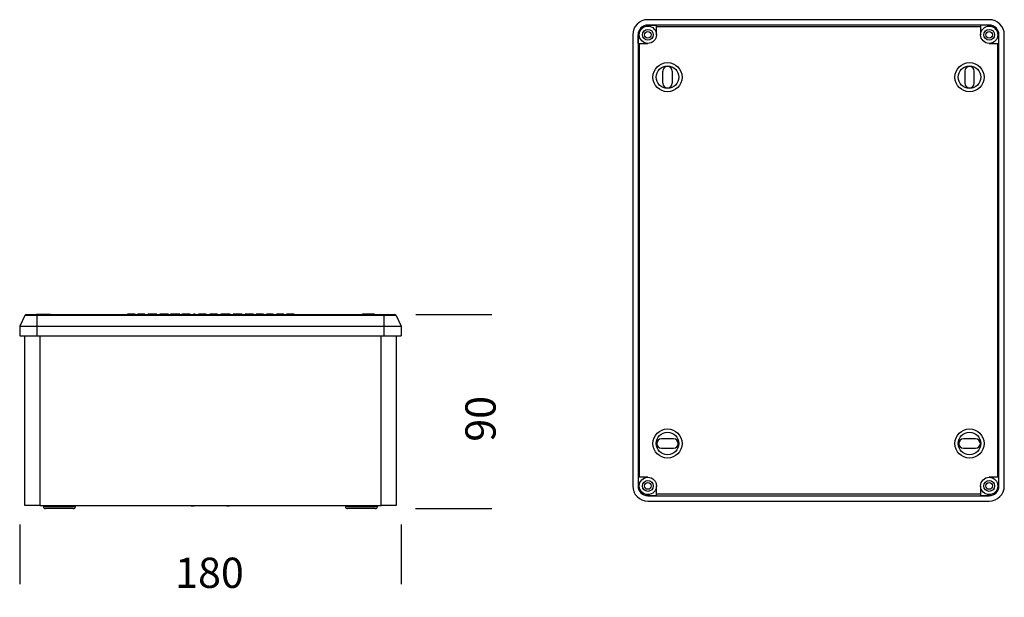
# Model space of a CAD drawing. Units: millimetres. Extents: x 20 to 732, y 20 to 425.
# Drawn here: x 276 to 732, y 22 to 290 of the extents above; entities that cross this region are included whole.
import ezdxf

# ---------------------------------------------------------------- set-up
doc = ezdxf.new("R2010")
doc.units = ezdxf.units.MM
doc.layers.add('FORMAT', color=7, linetype='Continuous')
doc.styles.add('SLDTEXTSTYLE2', font='ARIAL.TTF', dxfattribs={"width": 0.948})
doc.dimstyles.new('SLDDIMSTYLE0', dxfattribs={"dimtxt": 14, "dimasz": 12, "dimexe": 0, "dimexo": 0.0625, "dimgap": 3.5, "dimtad": 0, "dimdec": 0, "dimrnd": 1e-09, "dimzin": 12, "dimdsep": 46, "dimtxsty": 'SLDTEXTSTYLE2', "dimblk1": 'NONE', "dimblk2": 'NONE', "dimsah": 1, "dimcen": 0.09, "dimsd1": 1, "dimsd2": 1, "dimadec": 0, "dimazin": 3, "dimtfac": 1, "dimtdec": 0, "dimtmove": 0, "dimatfit": 0, "dimldrblk": 'NONE', "dimfxl": 0, "dimfrac": 2, "dimtolj": 1, "dimtzin": 12, "dimarcsym": 0})

# ---------------------------------------------------------------- blocks, each defined once
blk = doc.blocks.new('_D_2')
at = {"layer": 'FORMAT', "color": 7}
for p, q in [((275.97, 56.15), (275.97, 28.52)), ((452.57, 56.15), (452.57, 28.52))]:
    blk.add_line(p, q, dxfattribs=at)
at = {"layer": 'FORMAT', "color": 7, "insert": (347.92, 40.82), "char_height": 14, "attachment_point": 1, "style": 'SLDTEXTSTYLE2'}
blk.add_mtext('180', dxfattribs=at)
blk = doc.blocks.new('_None')
blk = doc.blocks.new('_D_3')
at = {"layer": 'FORMAT', "color": 7}
for p, q in [((459.29, 153.52), (494.57, 153.52)), ((459.23, 63.52), (494.57, 63.52))]:
    blk.add_line(p, q, dxfattribs=at)
at = {"layer": 'FORMAT', "color": 7, "insert": (482.26, 94.53), "char_height": 14, "attachment_point": 1, "rotation": 90, "style": 'SLDTEXTSTYLE2'}
blk.add_mtext('90', dxfattribs=at)

msp = doc.modelspace()

# ---------------------------------------------------------------- linework, layer by layer
at = {"color": 7, "linetype": 'Continuous', "lineweight": 25}
for p, q in [((724.73, 290.04), (566.73, 290.04)), ((566.73, 287.53), (566.73, 287.54)), ((724.73, 287.54), (566.73, 287.54)), ((566.73, 287.53), (570.73, 287.53)), ((570.73, 283.04), (570.73, 287.53)), ((724.73, 287.53), (720.73, 287.53)), ((720.73, 287.53), (720.73, 283.04)), ((724.73, 287.53), (724.73, 287.54)), ((559.73, 283.04), (559.73, 74.04)), ((562.23, 283.04), (562.23, 74.04)), ((562.24, 283.04), (562.23, 283.04)), ((562.24, 279.04), (562.24, 283.04)), ((570.73, 286.86), (720.73, 286.86)), ((729.22, 279.04), (729.22, 283.04)), ((729.22, 283.04), (729.23, 283.04)), ((729.23, 74.04), (729.23, 283.04)), ((731.73, 74.04), (731.73, 283.04)), ((562.24, 279.04), (566.73, 279.04)), ((562.91, 78.04), (562.91, 279.04)), ((724.73, 279.04), (729.22, 279.04)), ((728.54, 279.04), (728.54, 78.04)), ((573.63, 260.59), (573.63, 266.19)), ((578.03, 266.19), (578.03, 260.59)), ((713.43, 266.19), (713.43, 260.59)), ((717.83, 260.59), (717.83, 266.19)), ((278.34, 152.94), (276.04, 148.02)), ((283.97, 152.94), (278.34, 152.94)), ((279.25, 153.52), (283.97, 153.52)), ((283.77, 153.62), (283.77, 153.52)), ((283.77, 153.62), (290.27, 153.62)), ((283.97, 153.52), (283.97, 152.94)), ((283.97, 153.52), (444.57, 153.52)), ((283.97, 152.94), (283.97, 148.02)), ((444.57, 152.94), (283.97, 152.94)), ((290.27, 153.62), (290.27, 153.52)), ((325.7, 153.62), (325.7, 153.52)), ((325.88, 153.62), (325.88, 153.52)), ((327.56, 153.62), (327.56, 153.52)), ((327.56, 153.62), (327.56, 153.52)), ((329.34, 153.62), (329.17, 153.62)), ((329.17, 153.62), (329.17, 153.52)), ((329.34, 153.62), (329.17, 153.62)), ((329.34, 153.62), (329.34, 153.52)), ((330.52, 153.62), (330.52, 153.52)), ((330.58, 153.62), (330.52, 153.62)), ((330.52, 153.62), (330.52, 153.52)), ((330.58, 153.62), (330.52, 153.62)), ((330.58, 153.62), (330.58, 153.52)), ((333.93, 153.62), (330.58, 153.62)), ((330.58, 153.62), (330.58, 153.52)), ((333.93, 153.62), (330.58, 153.62)), ((333.93, 153.62), (333.93, 153.52)), ((333.93, 153.62), (333.93, 153.52)), ((335.34, 153.62), (335.34, 153.52)), ((336.39, 153.62), (336.39, 153.52)), ((336.85, 153.62), (336.39, 153.62)), ((336.85, 153.62), (336.39, 153.62)), ((336.39, 153.62), (336.39, 153.52)), ((336.85, 153.62), (336.85, 153.52)), ((336.85, 153.62), (336.85, 153.52)), ((337.09, 153.62), (337.09, 153.52)), ((337.98, 153.62), (337.98, 153.52)), ((337.98, 153.62), (337.98, 153.52)), ((338.52, 153.62), (338.52, 153.52)), ((339.41, 153.62), (339.41, 153.52)), ((339.61, 153.62), (339.61, 153.52)), ((340.85, 153.62), (340.85, 153.52)), ((340.9, 153.62), (340.85, 153.62)), ((340.91, 153.62), (340.91, 153.52)), ((341.36, 153.62), (341.36, 153.52)), ((342.69, 153.62), (342.69, 153.52)), ((342.69, 153.62), (342.69, 153.52)), ((344.77, 153.62), (344.77, 153.52)), ((345.73, 153.62), (345.73, 153.52)), ((347.44, 153.62), (345.73, 153.62)), ((347.44, 153.62), (347.44, 153.52)), ((348.35, 153.62), (347.44, 153.62)), ((347.44, 153.62), (347.44, 153.52)), ((347.44, 153.62), (347.44, 153.62)), ((348.35, 153.62), (347.44, 153.62)), ((348.35, 153.62), (348.35, 153.52)), ((348.35, 153.62), (348.35, 153.62)), ((348.35, 153.62), (348.35, 153.52)), ((350.05, 153.62), (348.35, 153.62)), ((350.05, 153.62), (350.05, 153.52)), ((351.01, 153.62), (351.01, 153.52)), ((351.06, 153.62), (351.01, 153.62)), ((351.07, 153.62), (351.07, 153.52)), ((351.52, 153.62), (351.52, 153.52)), ((352.85, 153.62), (352.85, 153.52)), ((352.85, 153.62), (352.85, 153.52)), ((354.93, 153.62), (354.93, 153.52)), ((356.35, 153.62), (356.35, 153.52)), ((357.21, 153.62), (356.35, 153.62)), ((356.35, 153.62), (356.35, 153.52)), ((357.21, 153.62), (356.35, 153.62)), ((357.21, 153.62), (357.21, 153.52)), ((357.21, 153.62), (357.21, 153.52)), ((359.61, 153.62), (358.74, 153.62)), ((358.74, 153.62), (358.74, 153.52)), ((358.74, 153.62), (358.74, 153.52)), ((359.61, 153.62), (358.74, 153.62)), ((359.61, 153.62), (359.61, 153.52)), ((361.41, 153.62), (359.61, 153.62)), ((359.61, 153.62), (359.61, 153.52)), ((361.41, 153.62), (361.41, 153.52)), ((362.32, 153.62), (361.41, 153.62)), ((361.41, 153.62), (361.41, 153.52)), ((361.41, 153.62), (361.41, 153.62)), ((362.32, 153.62), (361.41, 153.62)), ((362.32, 153.62), (362.32, 153.52)), ((362.32, 153.62), (362.32, 153.52)), ((363.91, 153.62), (363.91, 153.52)), ((364.77, 153.62), (363.91, 153.62)), ((363.91, 153.62), (363.91, 153.52)), ((364.77, 153.62), (363.91, 153.62)), ((364.77, 153.62), (364.77, 153.52)), ((364.77, 153.62), (364.77, 153.52)), ((365.67, 153.62), (365.67, 153.52)), ((365.67, 153.62), (365.67, 153.52)), ((366.58, 153.62), (366.58, 153.52)), ((366.62, 153.62), (366.62, 153.52)), ((367.48, 153.62), (366.62, 153.62)), ((366.62, 153.62), (366.62, 153.52)), ((367.48, 153.62), (366.62, 153.62)), ((367.48, 153.62), (367.48, 153.52)), ((367.48, 153.62), (367.48, 153.52)), ((370.48, 153.62), (369.01, 153.62)), ((369.01, 153.62), (369.01, 153.52)), ((369.01, 153.62), (369.01, 153.52)), ((370.48, 153.62), (369.01, 153.62)), ((370.48, 153.62), (370.48, 153.52)), ((370.48, 153.62), (370.48, 153.52)), ((371.23, 153.62), (370.48, 153.62)), ((371.99, 153.62), (371.23, 153.62)), ((371.99, 153.62), (371.99, 153.52)), ((373.45, 153.62), (371.99, 153.62)), ((371.99, 153.62), (371.99, 153.52)), ((373.45, 153.62), (371.99, 153.62)), ((373.45, 153.62), (373.45, 153.52)), ((373.45, 153.62), (373.45, 153.52)), ((374.81, 153.62), (374.81, 153.52)), ((376.95, 153.62), (376.95, 153.52)), ((376.95, 153.62), (376.95, 153.52)), ((377.9, 153.62), (377.9, 153.52)), ((378.88, 153.62), (378.88, 153.52)), ((379.08, 153.62), (379.08, 153.52)), ((380.32, 153.62), (380.32, 153.52)), ((380.37, 153.62), (380.32, 153.62)), ((380.38, 153.62), (380.38, 153.52)), ((380.84, 153.62), (380.84, 153.52)), ((382.16, 153.62), (382.16, 153.52)), ((382.16, 153.62), (382.16, 153.52)), ((384.25, 153.62), (384.25, 153.52)), ((385.49, 153.62), (385.49, 153.52)), ((385.54, 153.62), (385.49, 153.62)), ((385.49, 153.62), (385.49, 153.52)), ((385.54, 153.62), (385.49, 153.62)), ((385.54, 153.62), (385.54, 153.52)), ((388.89, 153.62), (385.54, 153.62)), ((385.54, 153.62), (385.54, 153.52)), ((388.89, 153.62), (385.54, 153.62)), ((388.89, 153.62), (388.89, 153.52)), ((388.89, 153.62), (388.89, 153.52)), ((390.19, 153.62), (390.19, 153.52)), ((392.5, 153.62), (390.19, 153.62)), ((390.19, 153.62), (390.19, 153.52)), ((392.5, 153.62), (390.19, 153.62)), ((392.5, 153.62), (392.5, 153.52)), ((393.36, 153.62), (392.5, 153.62)), ((392.5, 153.62), (392.5, 153.52)), ((393.36, 153.62), (392.5, 153.62)), ((393.36, 153.62), (393.36, 153.52)), ((393.36, 153.62), (393.36, 153.52)), ((394.78, 153.62), (394.78, 153.52)), ((394.84, 153.62), (394.78, 153.62)), ((394.78, 153.62), (394.78, 153.52)), ((394.84, 153.62), (394.78, 153.62)), ((394.84, 153.62), (394.84, 153.52)), ((398.18, 153.62), (394.84, 153.62)), ((394.84, 153.62), (394.84, 153.52)), ((398.18, 153.62), (394.84, 153.62)), ((398.18, 153.62), (398.18, 153.52)), ((398.18, 153.62), (398.18, 153.52)), ((399.42, 153.62), (399.42, 153.52)), ((402.94, 153.62), (399.42, 153.62)), ((402.94, 153.62), (399.42, 153.62)), ((399.42, 153.62), (399.42, 153.52)), ((402.94, 153.62), (402.94, 153.52)), ((402.94, 153.62), (402.94, 153.52)), ((434.64, 153.72), (434.64, 153.52)), ((434.64, 153.72), (439.99, 153.72)), ((439.99, 153.72), (439.99, 153.52)), ((440.08, 153.72), (440.08, 153.52)), ((444.57, 153.52), (444.57, 152.94)), ((444.57, 153.52), (449.29, 153.52)), ((444.57, 152.94), (444.57, 148.02)), ((450.19, 152.94), (444.57, 152.94)), ((450.19, 152.94), (452.49, 148.02)), ((276.04, 148.02), (275.97, 143.52)), ((276.04, 148.02), (283.97, 148.02)), ((283.97, 148.02), (283.97, 143.52)), ((283.97, 148.02), (444.57, 148.02)), ((444.57, 148.02), (444.57, 143.52)), ((444.57, 148.02), (452.49, 148.02)), ((452.49, 148.02), (452.57, 143.52)), ((275.97, 143.52), (283.97, 143.52)), ((278.27, 65.02), (278.27, 143.52)), ((283.97, 143.52), (444.57, 143.52)), ((444.57, 143.52), (452.57, 143.52)), ((450.27, 143.52), (450.27, 65.02)), ((578.63, 95.89), (573.03, 95.89)), ((718.43, 95.89), (712.83, 95.89)), ((573.03, 91.49), (578.63, 91.49)), ((712.83, 91.49), (718.43, 91.49)), ((562.24, 78.04), (562.24, 74.04)), ((566.73, 78.04), (562.24, 78.04)), ((729.22, 78.04), (724.73, 78.04)), ((729.22, 74.04), (729.22, 78.04)), ((562.24, 74.04), (562.23, 74.04)), ((570.73, 69.55), (570.73, 74.04)), ((720.73, 74.04), (720.73, 69.55)), ((729.22, 74.04), (729.23, 74.04)), ((566.73, 69.55), (566.73, 69.54)), ((566.73, 69.55), (570.73, 69.55)), ((566.73, 69.54), (724.73, 69.54)), ((720.73, 70.22), (570.73, 70.22)), ((720.73, 69.55), (724.73, 69.55)), ((724.73, 69.55), (724.73, 69.54)), ((285.27, 65.02), (278.27, 65.02)), ((285.27, 65.02), (443.27, 65.02)), ((286.97, 65.02), (286.97, 64.52)), ((301.77, 64.52), (301.77, 65.02)), ((355.34, 64.82), (355.34, 65.02)), ((355.34, 64.82), (355.57, 64.82)), ((355.57, 64.82), (355.57, 65.02)), ((356.72, 64.82), (356.72, 65.02)), ((357.19, 64.82), (356.72, 64.82)), ((357.19, 64.82), (357.19, 65.02)), ((361.81, 64.82), (357.19, 64.82)), ((361.81, 64.82), (361.81, 65.02)), ((362.19, 64.82), (361.81, 64.82)), ((362.19, 64.82), (362.19, 65.02)), ((366.81, 64.82), (362.19, 64.82)), ((366.81, 64.82), (366.81, 65.02)), ((367.2, 64.82), (366.81, 64.82)), ((367.2, 64.82), (367.2, 65.02)), ((371.81, 64.82), (367.2, 64.82)), ((371.81, 64.82), (371.81, 65.02)), ((371.81, 64.82), (373.11, 64.82)), ((373.11, 64.82), (373.11, 65.02)), ((426.77, 65.02), (426.77, 64.52)), ((441.57, 64.52), (441.57, 65.02)), ((450.27, 65.02), (443.27, 65.02)), ((566.73, 67.04), (724.73, 67.04)), ((294.37, 63.52), (287.97, 63.52)), ((300.77, 63.52), (294.37, 63.52)), ((440.57, 63.52), (427.77, 63.52))]:
    msp.add_line(p, q, dxfattribs=at)
at = {"color": 8, "linetype": 'Continuous', "lineweight": 25}
for p, q in [((285.27, 143.52), (285.27, 65.02)), ((443.27, 65.02), (443.27, 143.52)), ((286.97, 64.52), (294.37, 64.52)), ((294.37, 64.52), (301.77, 64.52)), ((426.77, 64.52), (441.57, 64.52))]:
    msp.add_line(p, q, dxfattribs=at)
at = {"color": 7, "linetype": 'Continuous', "lineweight": 25}
for centre, radius in [((566.73, 283.04), 4), ((566.73, 283.04), 2.5), ((566.73, 283.04), 1.55), ((724.73, 283.04), 4), ((724.73, 283.04), 2.5), ((724.73, 283.04), 1.55), ((575.83, 263.39), 6.75), ((715.63, 263.39), 6.75), ((575.83, 263.39), 5.25), ((715.63, 263.39), 5.25), ((575.83, 93.69), 6.75), ((715.63, 93.69), 6.75), ((575.83, 93.69), 5.25), ((715.63, 93.69), 5.25), ((566.73, 74.04), 4), ((724.73, 74.04), 4), ((566.73, 74.04), 2.5), ((566.73, 74.04), 1.55), ((724.73, 74.04), 2.5), ((724.73, 74.04), 1.55)]:
    msp.add_circle(centre, radius, dxfattribs=at)
for centre, radius, start, end in [((566.73, 283.04), 7, 90, 180), ((566.73, 283.04), 4.5, 90, 180), ((566.73, 283.04), 4.49, 90, 180), ((724.73, 283.04), 7, 0, 90), ((724.73, 283.04), 4.5, 0, 90), ((724.73, 283.04), 4.49, 0, 90), ((575.83, 266.19), 2.2, 0, 180), ((715.63, 266.19), 2.2, 0, 180), ((575.83, 260.59), 2.2, 180, 0), ((715.63, 260.59), 2.2, 180, 0), ((279.25, 152.52), 1, 90, 155), ((449.29, 152.52), 1, 25, 90), ((573.03, 93.69), 2.2, 90, 270), ((578.63, 93.69), 2.2, 270, 90), ((712.83, 93.69), 2.2, 90, 270), ((718.43, 93.69), 2.2, 270, 90), ((566.73, 74.04), 7, 180, 270), ((566.73, 74.04), 4.5, 180, 270), ((566.73, 74.04), 4.49, 180, 270), ((724.73, 74.04), 4.5, 270, 0), ((724.73, 74.04), 4.49, 270, 0), ((724.73, 74.04), 7, 270, 0), ((287.97, 64.52), 1, 180, 270), ((300.77, 64.52), 1, 270, 0), ((427.77, 64.52), 1, 180, 270), ((440.57, 64.52), 1, 270, 0)]:
    msp.add_arc(centre, radius, start, end, dxfattribs=at)
for points, knots in [([(327.56, 153.62), (327.49, 153.62), (327.34, 153.62), (327.11, 153.62), (326.89, 153.62), (326.67, 153.62), (326.47, 153.62), (326.29, 153.62), (326.14, 153.62), (326.03, 153.62), (325.94, 153.62), (325.89, 153.62), (325.88, 153.62), (325.88, 153.62)], [0, 0, 0, 0, 0.093373, 0.18675, 0.280108, 0.373451, 0.466775, 0.560068, 0.648041, 0.73602, 0.823988, 0.911988, 1, 1, 1, 1]), ([(327.56, 153.62), (327.49, 153.62), (327.34, 153.62), (327.11, 153.62), (326.89, 153.62), (326.67, 153.62), (326.47, 153.62), (326.29, 153.62), (326.14, 153.62), (326.03, 153.62), (325.94, 153.62), (325.89, 153.62), (325.88, 153.62), (325.88, 153.62)], [0, 0, 0, 0, 0.093373, 0.18675, 0.280108, 0.373451, 0.466775, 0.560068, 0.648041, 0.73602, 0.823988, 0.911988, 1, 1, 1, 1]), ([(329.17, 153.62), (329.16, 153.62), (329.16, 153.62), (329.09, 153.62), (329, 153.62), (328.87, 153.62), (328.72, 153.62), (328.53, 153.62), (328.3, 153.62), (328.06, 153.62), (327.81, 153.62), (327.65, 153.62), (327.56, 153.62)], [0, 0, 0, 0, 0.093314, 0.186695, 0.280026, 0.373318, 0.466588, 0.559881, 0.669856, 0.779889, 0.889942, 1, 1, 1, 1]), ([(329.17, 153.62), (329.16, 153.62), (329.16, 153.62), (329.09, 153.62), (329, 153.62), (328.87, 153.62), (328.72, 153.62), (328.53, 153.62), (328.3, 153.62), (328.06, 153.62), (327.81, 153.62), (327.65, 153.62), (327.56, 153.62)], [0, 0, 0, 0, 0.093314, 0.186695, 0.280026, 0.373318, 0.466588, 0.559881, 0.669856, 0.779889, 0.889942, 1, 1, 1, 1]), ([(336.38, 153.62), (336.3, 153.62), (336.14, 153.62), (335.93, 153.62), (335.74, 153.62), (335.58, 153.62), (335.47, 153.62), (335.39, 153.62), (335.35, 153.62), (335.34, 153.62), (335.34, 153.62)], [0, 0, 0, 0, 0.11633, 0.234146, 0.351958, 0.481526, 0.611118, 0.740732, 0.870364, 1, 1, 1, 1]), ([(336.38, 153.62), (336.3, 153.62), (336.14, 153.62), (335.93, 153.62), (335.74, 153.62), (335.58, 153.62), (335.47, 153.62), (335.39, 153.62), (335.35, 153.62), (335.34, 153.62), (335.34, 153.62)], [0, 0, 0, 0, 0.11621, 0.234041, 0.35187, 0.481455, 0.611065, 0.740697, 0.870346, 1, 1, 1, 1]), ([(337.09, 153.62), (337.05, 153.62), (336.98, 153.62), (336.9, 153.62), (336.86, 153.62), (336.85, 153.62), (336.85, 153.62)], [0, 0, 0, 0, 0.280056, 0.558712, 0.779249, 1, 1, 1, 1]), ([(337.09, 153.62), (337.05, 153.62), (336.98, 153.62), (336.9, 153.62), (336.86, 153.62), (336.85, 153.62), (336.85, 153.62)], [0, 0, 0, 0, 0.280056, 0.558712, 0.779249, 1, 1, 1, 1]), ([(337.98, 153.62), (337.92, 153.62), (337.8, 153.62), (337.64, 153.62), (337.47, 153.62), (337.29, 153.62), (337.16, 153.62), (337.09, 153.62)], [0, 0, 0, 0, 0.186647, 0.373334, 0.56016, 0.780304, 1, 1, 1, 1]), ([(337.98, 153.62), (337.92, 153.62), (337.8, 153.62), (337.64, 153.62), (337.47, 153.62), (337.29, 153.62), (337.16, 153.62), (337.09, 153.62)], [0, 0, 0, 0, 0.186647, 0.373334, 0.56016, 0.780304, 1, 1, 1, 1]), ([(338.52, 153.62), (338.52, 153.62), (338.51, 153.62), (338.49, 153.62), (338.44, 153.62), (338.36, 153.62), (338.25, 153.62), (338.12, 153.62), (338.02, 153.62), (337.98, 153.62)], [0, 0, 0, 0, 0.140112, 0.280175, 0.420221, 0.56021, 0.70675, 0.853367, 1, 1, 1, 1]), ([(338.52, 153.62), (338.52, 153.62), (338.51, 153.62), (338.49, 153.62), (338.44, 153.62), (338.36, 153.62), (338.25, 153.62), (338.12, 153.62), (338.02, 153.62), (337.98, 153.62)], [0, 0, 0, 0, 0.140112, 0.280175, 0.420221, 0.56021, 0.70675, 0.853367, 1, 1, 1, 1]), ([(339.41, 153.62), (339.37, 153.62), (339.29, 153.62), (339.14, 153.62), (338.97, 153.62), (338.79, 153.62), (338.65, 153.62), (338.56, 153.62), (338.53, 153.62)], [0, 0, 0, 0, 0.202666, 0.405371, 0.608074, 0.767305, 0.926647, 1, 1, 1, 1]), ([(339.41, 153.62), (339.37, 153.62), (339.29, 153.62), (339.14, 153.62), (338.97, 153.62), (338.8, 153.62), (338.65, 153.62), (338.56, 153.62), (338.53, 153.62)], [0, 0, 0, 0, 0.202617, 0.405273, 0.607927, 0.76712, 0.926423, 1, 1, 1, 1]), ([(341.36, 153.62), (341.3, 153.62), (341.18, 153.62), (341.06, 153.62), (340.97, 153.62), (340.93, 153.62), (340.91, 153.62)], [0, 0, 0, 0, 0.2798067, 0.5597246, 0.7798645, 1, 1, 1, 1]), ([(341.36, 153.62), (341.3, 153.62), (341.18, 153.62), (341.06, 153.62), (340.97, 153.62), (340.93, 153.62), (340.91, 153.62)], [0, 0, 0, 0, 0.2798067, 0.5597246, 0.7798645, 1, 1, 1, 1]), ([(342.69, 153.62), (342.6, 153.62), (342.42, 153.62), (342.15, 153.62), (341.91, 153.62), (341.7, 153.62), (341.52, 153.62), (341.42, 153.62), (341.36, 153.62)], [0, 0, 0, 0, 0.186689, 0.373334, 0.559956, 0.706628, 0.853326, 1, 1, 1, 1]), ([(342.69, 153.62), (342.6, 153.62), (342.42, 153.62), (342.15, 153.62), (341.91, 153.62), (341.7, 153.62), (341.52, 153.62), (341.42, 153.62), (341.36, 153.62)], [0, 0, 0, 0, 0.186689, 0.373334, 0.559956, 0.706628, 0.853326, 1, 1, 1, 1]), ([(344.77, 153.62), (344.77, 153.62), (344.77, 153.62), (344.74, 153.62), (344.68, 153.62), (344.59, 153.62), (344.47, 153.62), (344.31, 153.62), (344.11, 153.62), (343.87, 153.62), (343.6, 153.62), (343.31, 153.62), (343, 153.62), (342.79, 153.62), (342.69, 153.62)], [0, 0, 0, 0, 0.080025, 0.160055, 0.240061, 0.320086, 0.400076, 0.480071, 0.560064, 0.648045, 0.736016, 0.823994, 0.911989, 1, 1, 1, 1]), ([(344.77, 153.62), (344.77, 153.62), (344.77, 153.62), (344.74, 153.62), (344.68, 153.62), (344.59, 153.62), (344.47, 153.62), (344.31, 153.62), (344.11, 153.62), (343.87, 153.62), (343.6, 153.62), (343.31, 153.62), (343, 153.62), (342.79, 153.62), (342.69, 153.62)], [0, 0, 0, 0, 0.080025, 0.160055, 0.240061, 0.320086, 0.400076, 0.480071, 0.560064, 0.648045, 0.736016, 0.823994, 0.911989, 1, 1, 1, 1]), ([(351.52, 153.62), (351.46, 153.62), (351.34, 153.62), (351.22, 153.62), (351.13, 153.62), (351.09, 153.62), (351.07, 153.62)], [0, 0, 0, 0, 0.2798067, 0.5597246, 0.7798645, 1, 1, 1, 1]), ([(351.52, 153.62), (351.46, 153.62), (351.34, 153.62), (351.22, 153.62), (351.13, 153.62), (351.09, 153.62), (351.07, 153.62)], [0, 0, 0, 0, 0.279807, 0.559725, 0.779864, 1, 1, 1, 1]), ([(352.85, 153.62), (352.76, 153.62), (352.58, 153.62), (352.31, 153.62), (352.07, 153.62), (351.86, 153.62), (351.68, 153.62), (351.57, 153.62), (351.52, 153.62)], [0, 0, 0, 0, 0.186689, 0.373334, 0.559956, 0.706628, 0.853326, 1, 1, 1, 1]), ([(352.85, 153.62), (352.76, 153.62), (352.58, 153.62), (352.31, 153.62), (352.07, 153.62), (351.86, 153.62), (351.68, 153.62), (351.57, 153.62), (351.52, 153.62)], [0, 0, 0, 0, 0.186689, 0.373334, 0.559956, 0.706628, 0.853326, 1, 1, 1, 1]), ([(354.93, 153.62), (354.93, 153.62), (354.93, 153.62), (354.89, 153.62), (354.83, 153.62), (354.75, 153.62), (354.62, 153.62), (354.47, 153.62), (354.27, 153.62), (354.03, 153.62), (353.76, 153.62), (353.46, 153.62), (353.16, 153.62), (352.95, 153.62), (352.85, 153.62)], [0, 0, 0, 0, 0.080025, 0.160055, 0.240061, 0.320086, 0.400076, 0.480071, 0.560064, 0.648045, 0.736016, 0.823994, 0.911989, 1, 1, 1, 1]), ([(354.93, 153.62), (354.93, 153.62), (354.93, 153.62), (354.89, 153.62), (354.84, 153.62), (354.75, 153.62), (354.62, 153.62), (354.47, 153.62), (354.27, 153.62), (354.03, 153.62), (353.76, 153.62), (353.46, 153.62), (353.16, 153.62), (352.95, 153.62), (352.85, 153.62)], [0, 0, 0, 0, 0.080025, 0.160055, 0.240061, 0.320086, 0.400076, 0.480071, 0.560064, 0.648045, 0.736016, 0.823994, 0.911989, 1, 1, 1, 1]), ([(365.67, 153.62), (365.61, 153.62), (365.51, 153.62), (365.35, 153.62), (365.2, 153.62), (365.07, 153.62), (364.95, 153.62), (364.86, 153.62), (364.81, 153.62), (364.79, 153.62), (364.78, 153.62), (364.77, 153.62), (364.77, 153.62), (364.77, 153.62), (364.77, 153.62)], [0, 0, 0, 0, 0.083376, 0.166724, 0.250027, 0.333236, 0.416561, 0.499851, 0.583104, 0.666463, 0.749846, 0.833228, 0.916614, 1, 1, 1, 1]), ([(365.67, 153.62), (365.61, 153.62), (365.51, 153.62), (365.36, 153.62), (365.2, 153.62), (365.07, 153.62), (364.95, 153.62), (364.86, 153.62), (364.81, 153.62), (364.79, 153.62), (364.78, 153.62), (364.77, 153.62), (364.77, 153.62), (364.77, 153.62), (364.77, 153.62)], [0, 0, 0, 0, 0.083376, 0.166724, 0.250027, 0.333236, 0.416561, 0.499851, 0.583104, 0.666463, 0.749846, 0.833228, 0.916614, 1, 1, 1, 1]), ([(366.58, 153.62), (366.57, 153.62), (366.54, 153.62), (366.45, 153.62), (366.33, 153.62), (366.18, 153.62), (366.02, 153.62), (365.84, 153.62), (365.73, 153.62), (365.67, 153.62)], [0, 0, 0, 0, 0.140019, 0.280105, 0.420111, 0.559947, 0.706584, 0.853253, 1, 1, 1, 1]), ([(366.58, 153.62), (366.57, 153.62), (366.54, 153.62), (366.45, 153.62), (366.33, 153.62), (366.18, 153.62), (366.02, 153.62), (365.84, 153.62), (365.73, 153.62), (365.67, 153.62)], [0, 0, 0, 0, 0.140019, 0.280105, 0.420111, 0.559947, 0.706584, 0.853253, 1, 1, 1, 1]), ([(366.62, 153.62), (366.62, 153.62), (366.61, 153.62), (366.6, 153.62), (366.59, 153.62), (366.58, 153.62)], [0, 0, 0, 0, 0.560035, 0.780058, 1, 1, 1, 1]), ([(366.62, 153.62), (366.62, 153.62), (366.61, 153.62), (366.6, 153.62), (366.59, 153.62), (366.58, 153.62)], [0, 0, 0, 0, 0.560035, 0.780058, 1, 1, 1, 1]), ([(376.95, 153.62), (376.86, 153.62), (376.67, 153.62), (376.38, 153.62), (376.11, 153.62), (375.85, 153.62), (375.61, 153.62), (375.4, 153.62), (375.21, 153.62), (375.05, 153.62), (374.94, 153.62), (374.86, 153.62), (374.82, 153.62), (374.81, 153.62), (374.81, 153.62)], [0, 0, 0, 0, 0.080016, 0.160033, 0.240022, 0.320016, 0.400004, 0.479999, 0.559992, 0.647966, 0.735956, 0.823962, 0.911979, 1, 1, 1, 1]), ([(376.95, 153.62), (376.86, 153.62), (376.67, 153.62), (376.38, 153.62), (376.11, 153.62), (375.85, 153.62), (375.61, 153.62), (375.4, 153.62), (375.21, 153.62), (375.05, 153.62), (374.94, 153.62), (374.86, 153.62), (374.82, 153.62), (374.81, 153.62), (374.81, 153.62)], [0, 0, 0, 0, 0.080016, 0.160033, 0.240022, 0.320016, 0.400004, 0.479999, 0.559992, 0.647966, 0.735956, 0.823962, 0.911979, 1, 1, 1, 1]), ([(377.9, 153.62), (377.82, 153.62), (377.65, 153.62), (377.4, 153.62), (377.17, 153.62), (377.02, 153.62), (376.95, 153.62)], [0, 0, 0, 0, 0.279905, 0.559874, 0.779933, 1, 1, 1, 1]), ([(377.9, 153.62), (377.82, 153.62), (377.65, 153.62), (377.4, 153.62), (377.17, 153.62), (377.02, 153.62), (376.95, 153.62)], [0, 0, 0, 0, 0.279905, 0.559874, 0.779933, 1, 1, 1, 1]), ([(378.88, 153.62), (378.84, 153.62), (378.76, 153.62), (378.61, 153.62), (378.44, 153.62), (378.27, 153.62), (378.09, 153.62), (377.96, 153.62), (377.9, 153.62)], [0, 0, 0, 0, 0.186637, 0.373311, 0.559982, 0.706619, 0.853359, 1, 1, 1, 1]), ([(378.88, 153.62), (378.84, 153.62), (378.76, 153.62), (378.61, 153.62), (378.44, 153.62), (378.27, 153.62), (378.09, 153.62), (377.96, 153.62), (377.9, 153.62)], [0, 0, 0, 0, 0.1866369, 0.3733107, 0.5599823, 0.7066194, 0.8533592, 1, 1, 1, 1]), ([(380.84, 153.62), (380.77, 153.62), (380.65, 153.62), (380.53, 153.62), (380.44, 153.62), (380.4, 153.62), (380.38, 153.62)], [0, 0, 0, 0, 0.279807, 0.559725, 0.779864, 1, 1, 1, 1]), ([(380.84, 153.62), (380.77, 153.62), (380.65, 153.62), (380.53, 153.62), (380.44, 153.62), (380.4, 153.62), (380.38, 153.62)], [0, 0, 0, 0, 0.279807, 0.559725, 0.779864, 1, 1, 1, 1]), ([(382.16, 153.62), (382.07, 153.62), (381.89, 153.62), (381.62, 153.62), (381.38, 153.62), (381.17, 153.62), (380.99, 153.62), (380.89, 153.62), (380.84, 153.62)], [0, 0, 0, 0, 0.186689, 0.373334, 0.559956, 0.706628, 0.853326, 1, 1, 1, 1]), ([(382.16, 153.62), (382.07, 153.62), (381.89, 153.62), (381.62, 153.62), (381.38, 153.62), (381.17, 153.62), (380.99, 153.62), (380.89, 153.62), (380.84, 153.62)], [0, 0, 0, 0, 0.186689, 0.373334, 0.559956, 0.706628, 0.853326, 1, 1, 1, 1]), ([(384.25, 153.62), (384.24, 153.62), (384.24, 153.62), (384.21, 153.62), (384.15, 153.62), (384.06, 153.62), (383.94, 153.62), (383.78, 153.62), (383.58, 153.62), (383.34, 153.62), (383.07, 153.62), (382.78, 153.62), (382.47, 153.62), (382.27, 153.62), (382.16, 153.62)], [0, 0, 0, 0, 0.080025, 0.160055, 0.240061, 0.320086, 0.400076, 0.480071, 0.560064, 0.648045, 0.736016, 0.823994, 0.911989, 1, 1, 1, 1]), ([(384.25, 153.62), (384.24, 153.62), (384.24, 153.62), (384.21, 153.62), (384.15, 153.62), (384.06, 153.62), (383.94, 153.62), (383.78, 153.62), (383.58, 153.62), (383.34, 153.62), (383.07, 153.62), (382.78, 153.62), (382.47, 153.62), (382.27, 153.62), (382.16, 153.62)], [0, 0, 0, 0, 0.080025, 0.160055, 0.240061, 0.320086, 0.400076, 0.480071, 0.560064, 0.648045, 0.736016, 0.823994, 0.911989, 1, 1, 1, 1]), ([(440.08, 153.72), (440.07, 153.72), (440.07, 153.72), (440.04, 153.72), (440.01, 153.72), (440, 153.72)], [0, 0, 0, 0, 0.436068, 0.872113, 1, 1, 1, 1]), ([(355.57, 64.82), (355.6, 64.82), (355.64, 64.82), (355.75, 64.82), (355.9, 64.82), (356.08, 64.82), (356.3, 64.82), (356.51, 64.82), (356.66, 64.82), (356.71, 64.82)], [0, 0, 0, 0, 0.150812, 0.301651, 0.452469, 0.603257, 0.75403, 0.90209, 1, 1, 1, 1])]:
    msp.add_open_spline(points, degree=3, knots=knots, dxfattribs=at)

# ---------------------------------------------------------------- dimensions: what is measured, and where the dimension line sits
at = {"layer": 'FORMAT', "color": 7}
for base, p1, p2, angle, picture, middle in [((489.57, 63.52), (449.29, 153.52), (440.57, 63.52), 90, '_D_3', (489.57, 105.22)), ((452.57, 33.52), (275.97, 143.52), (452.57, 143.52), 0, '_D_2', (363.96, 33.52))]:
    dim = msp.add_linear_dim(base=base, p1=p1, p2=p2, angle=angle, dimstyle='SLDDIMSTYLE0', dxfattribs=at)
    dim.commit()
    dim.dimension.update_dxf_attribs({"geometry": picture, "text_midpoint": middle, "dimtype": 160})

doc.saveas('drawing.dxf')
